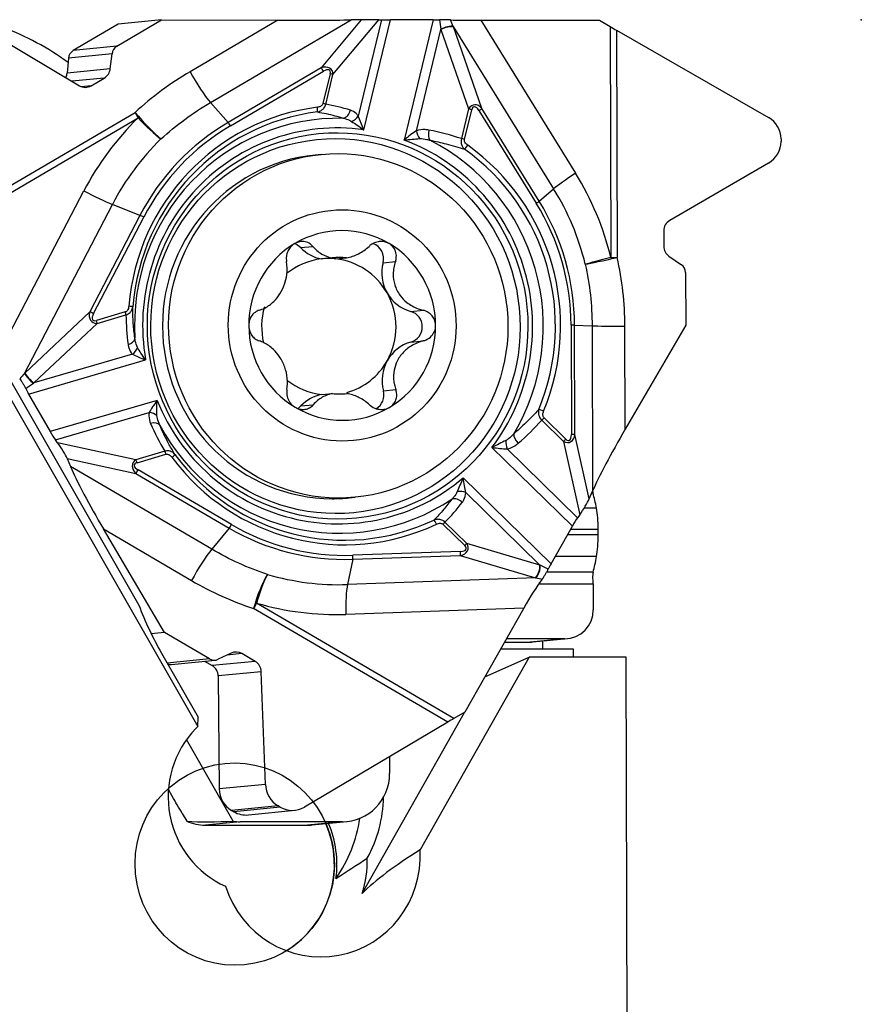
# Model space of a CAD drawing. Units: millimetres. Extents: x -238 to 47, y -20 to 56.
# Drawn here: x 12 to 30, y 10 to 30 of the extents above; entities that cross this region are included whole.
import ezdxf

# ---------------------------------------------------------------- set-up
doc = ezdxf.new("R2010")
doc.units = ezdxf.units.MM
doc.layers.add('1', color=4, linetype='CONTINUOUS')
doc.layers.add('2', color=7, linetype='CONTINUOUS')

msp = doc.modelspace()

# ---------------------------------------------------------------- linework, layer by layer
at = {"layer": '1'}
for p, q in [((14.2501, 30.3294), (13.3195, 29.783)), ((14.2248, 29.8726), (15.1554, 30.4191)), ((15.1554, 30.4191), (14.2501, 30.3294)), ((15.1554, 30.4191), (17.5657, 30.4153)), ((17.5657, 30.4153), (15.7443, 29.3458)), ((16.1664, 28.7063), (19.0858, 30.4206)), ((19.2962, 30.4229), (18.4632, 29.4255)), ((18.7088, 29.2844), (19.6588, 30.4219)), ((19.2962, 30.4229), (19.0858, 30.4206)), ((19.7193, 30.4209), (19.2352, 28.4252)), ((19.3498, 28.1399), (19.9028, 30.4197)), ((19.6588, 30.4219), (19.7193, 30.4209)), ((20.7907, 30.4197), (19.9028, 30.4197)), ((20.7907, 30.4197), (20.1863, 27.9283)), ((21.2056, 30.2855), (23.2888, 26.9171)), ((21.7999, 28.5815), (21.2089, 30.2759)), ((21.7802, 30.4146), (24.239, 30.4146)), ((21.7802, 30.4146), (23.7454, 27.2371)), ((24.239, 30.4146), (24.4626, 30.2818)), ((24.4626, 30.2818), (24.4769, 25.4902)), ((11.5021, 30.2177), (13.4506, 29.0531)), ((20.4405, 28.1203), (20.9498, 30.2195)), ((20.9498, 30.2195), (21.5243, 28.5722)), ((24.593, 30.2056), (27.7452, 28.3985)), ((24.593, 30.2056), (24.6071, 25.4904)), ((14.2248, 29.8726), (13.3195, 29.783)), ((7.921, 29.7253), (15.9054, 15.7569)), ((13.2223, 29.6287), (13.1943, 29.3185)), ((14.1251, 29.718), (13.2223, 29.6287)), ((14.0893, 29.4071), (14.1251, 29.718)), ((18.4632, 29.4255), (16.5325, 28.2918)), ((14.0893, 29.4071), (13.1943, 29.3185)), ((16.5804, 28.2216), (18.5112, 29.3553)), ((18.6514, 29.3003), (18.502, 28.6845)), ((18.5594, 28.6685), (18.7088, 29.2844)), ((13.9646, 29.2139), (13.2929, 29.1474)), ((13.6916, 29.0536), (13.4916, 29.0338)), ((13.6916, 29.0536), (13.9646, 29.2139)), ((16.5325, 28.2918), (16.1664, 28.7063)), ((10.5873, 26.1428), (14.6023, 28.5004)), ((21.5243, 28.5722), (21.3749, 27.9563)), ((21.4405, 27.9412), (21.5899, 28.5571)), ((21.739, 28.5388), (22.9283, 26.6159)), ((22.9891, 26.6586), (21.7999, 28.5815)), ((10.5848, 25.9916), (14.6648, 28.3874)), ((28.0075, 27.9508), (28.0077, 27.9)), ((18.467, 27.6295), (18.341, 27.617)), ((27.748, 27.4507), (25.698, 26.2591)), ((11.8197, 23.5671), (13.5424, 26.8753)), ((22.9891, 26.6586), (23.2888, 26.9171)), ((12.3068, 23.0855), (14.133, 26.5925)), ((14.7054, 26.3649), (14.133, 26.5925)), ((14.7054, 26.3649), (13.6629, 24.3628)), ((13.7417, 24.3251), (14.7842, 26.3271)), ((25.5732, 26.0431), (25.5742, 25.7224)), ((18.0357, 25.6959), (18.2913, 25.7212)), ((10.6205, 25.3787), (14.681, 18.2751)), ((18.6916, 25.4821), (18.4691, 25.46)), ((18.77, 25.46), (18.9924, 25.4821)), ((19.7498, 25.3805), (20.0062, 25.4059)), ((25.6815, 25.519), (25.9399, 25.3393)), ((26.0258, 25.1766), (26.0291, 24.0837)), ((13.6629, 24.3628), (12.3144, 23.0926)), ((14.4015, 24.3598), (13.8011, 24.1849)), ((20.3227, 24.3706), (20.5791, 24.396)), ((12.5036, 22.8878), (13.8147, 24.1227)), ((13.8147, 24.1227), (14.4151, 24.2976)), ((23.6508, 24.0844), (23.6576, 21.8169)), ((23.7308, 21.8162), (23.7241, 24.0836)), ((23.7241, 24.0836), (24.0871, 24.0715)), ((24.0871, 24.0715), (24.0974, 20.643)), ((24.7733, 21.9272), (24.7669, 24.0662)), ((26.0291, 24.0837), (24.7733, 21.9272)), ((20.3246, 23.7344), (20.581, 23.7598)), ((12.3935, 22.6573), (14.8224, 23.3651)), ((14.5502, 23.4842), (12.5036, 22.8878)), ((19.7577, 22.7246), (20.0142, 22.7499)), ((12.3935, 22.6573), (12.8398, 21.8767)), ((15.0624, 22.5243), (12.8398, 21.8767)), ((18.4775, 22.645), (18.7, 22.667)), ((12.9503, 21.7058), (14.896, 22.2727)), ((18.0455, 22.4092), (18.3011, 22.4345)), ((23.042, 22.1155), (23.493, 21.6746)), ((23.5409, 21.7212), (23.0899, 22.1621)), ((12.996, 21.6447), (12.9503, 21.7058)), ((23.493, 21.6746), (23.8319, 20.1519)), ((24.028, 20.481), (23.7308, 21.8162)), ((14.6223, 21.2929), (12.996, 21.6447)), ((15.2227, 21.4679), (14.6223, 21.2929)), ((22.0075, 21.5477), (23.6771, 19.9155)), ((23.7866, 20.0888), (22.3251, 21.5176)), ((13.194, 21.3176), (13.2644, 21.151)), ((13.194, 21.3176), (14.6201, 21.0092)), ((14.644, 21.2315), (15.2444, 21.4065)), ((16.1941, 19.4367), (13.2644, 21.151)), ((16.6051, 19.9472), (14.6676, 21.0809)), ((14.6201, 21.0092), (16.5576, 19.8755)), ((23.2354, 19.1348), (21.4109, 20.9185)), ((24.028, 20.481), (24.0974, 20.643)), ((19.0454, 20.5018), (19.1713, 20.5142)), ((21.4655, 20.611), (23.0028, 19.1081)), ((24.1054, 20.5972), (24.0777, 20.5972)), ((24.1782, 20.285), (23.9204, 20.285)), ((23.8319, 20.1519), (23.7866, 20.0888)), ((15.2167, 17.7073), (13.948, 19.8562)), ((13.948, 19.8562), (15.7758, 18.7867)), ((16.5576, 19.8755), (16.1941, 19.4367)), ((20.9944, 19.9521), (21.4454, 19.5112)), ((21.4852, 19.557), (21.0342, 19.9979)), ((23.2354, 19.1348), (23.6771, 19.9155)), ((24.2132, 19.8455), (23.6374, 19.8455)), ((24.2135, 19.732), (24.2132, 19.8455)), ((24.2135, 19.732), (23.5731, 19.732)), ((23.0028, 19.1081), (21.4852, 19.557)), ((19.1196, 19.2274), (19.0118, 18.7036)), ((19.1196, 19.2274), (21.3513, 19.3066)), ((21.3557, 19.3892), (19.1239, 19.31)), ((21.3513, 19.3066), (22.9124, 18.8448)), ((24.1808, 19.2869), (23.3213, 19.2869)), ((22.9212, 18.8423), (19.0118, 18.7036)), ((24.1096, 18.9625), (23.1451, 18.9625)), ((24.1102, 18.7095), (22.9754, 18.7095)), ((24.1102, 18.7095), (24.1116, 18.18)), ((21.0926, 15.8489), (17.0635, 18.2065)), ((21.2196, 15.9233), (17.1253, 18.3191)), ((22.6671, 18.215), (18.9792, 18.0843)), ((22.6671, 18.215), (21.4442, 16.0531)), ((15.2167, 17.7073), (14.9407, 17.68)), ((16.1505, 17.1608), (15.2167, 17.7073)), ((23.5222, 17.5801), (22.3079, 17.5801)), ((23.5222, 17.5801), (22.8015, 17.5094)), ((22.8583, 17.5121), (23.579, 17.5828)), ((22.1878, 17.3678), (23.693, 17.3678)), ((22.2679, 17.5094), (22.8015, 17.5094)), ((23.0626, 17.3679), (23.0621, 17.5321)), ((23.693, 17.3678), (23.6935, 17.198)), ((15.1517, 17.2813), (15.9118, 15.9514)), ((16.5993, 17.2808), (16.3284, 17.1519)), ((16.8216, 17.2696), (16.5113, 17.2389)), ((17.0956, 17.1093), (16.8216, 17.2696)), ((22.7816, 17.198), (20.5171, 13.1949)), ((21.8597, 16.7877), (22.7816, 17.198)), ((24.7924, 17.198), (22.7816, 17.198)), ((24.8158, 9.3547), (24.7924, 17.198)), ((16.1505, 17.1608), (15.2704, 17.0737)), ((15.3629, 17.0454), (16.2671, 17.1349)), ((16.0466, 17.113), (16.2038, 17.021)), ((17.0956, 17.1093), (16.2038, 17.021)), ((17.2231, 16.8949), (16.3276, 16.8062)), ((16.3276, 16.8062), (16.3499, 14.4623)), ((17.3074, 14.5571), (17.2231, 16.8949)), ((15.9054, 15.7569), (15.9118, 15.9514)), ((19.3133, 12.2902), (21.4409, 16.0512)), ((21.4442, 16.0531), (21.2196, 15.9233)), ((15.9054, 15.7569), (15.8631, 15.7138)), ((21.0926, 15.8489), (18.1173, 14.0832)), ((16.6403, 13.7908), (15.6721, 15.486)), ((19.8847, 15.1321), (19.8856, 14.7804)), ((17.3074, 14.5571), (16.3499, 14.4623)), ((15.3747, 14.3093), (15.296, 14.447)), ((17.5726, 14.1111), (16.6073, 14.0155)), ((17.616, 14.0857), (17.5726, 14.1111)), ((15.5826, 13.9525), (15.6754, 13.7901)), ((16.6073, 14.0155), (16.6507, 13.9901)), ((17.616, 14.0857), (16.6507, 13.9901)), ((16.9566, 13.9229), (17.919, 14.0182)), ((16.7814, 13.7805), (16.0621, 13.7099)), ((16.0621, 13.7099), (18.1841, 13.7099)), ((18.9033, 13.7805), (16.7814, 13.7805)), ((18.9033, 13.7805), (18.1841, 13.7099)), ((18.2788, 13.7145), (18.998, 13.7851))]:
    msp.add_line(p, q, dxfattribs=at)
msp.add_arc((9.7281, 24.6851), 5.9763, 54.31566, 69.09515, dxfattribs=at)
for centre, major_axis, ratio, start_param, end_param in [((17.9505, 30.428), (-1.4829, -0.0011), 0.008659, 1.3083336, 2.4427976), ((19.4792, 30.4195), (-0.2664, 0.0008), 0.014886, -2.3107887, -0.8136781), ((19.9549, 30.4248), (-0.3089, -0.0009), 0.016452, 0.7031942, 1.4013259), ((20.8428, 30.4248), (-0.3089, -0.0009), 0.016452, 1.4013259, 1.8265022), ((21.0452, 30.1945), (0.1933, 0.0682), 0.340496, 0.483139, 1.9700963), ((21.0485, 30.185), (0.1936, 0.0675), 0.346701, 0.4844091, 1.9815197), ((21.9104, 30.4275), (-0.8806, -0.0019), 0.014477, 0.5286202, 1.4223527), ((20.9509, 30.2999), (-0.2986, 0.7523), 0.288406, -1.7164079, -1.7038176), ((24.5928, 30.2947), (-0.7503, 0.4347), 0.088816, 1.4480089, 1.6225418), ((20.7903, 30.2089), (-0.0931, 0.7212), 0.219333, -1.5843879, -1.5718039), ((14.3177, 29.6988), (-0.0596, -0.1922), 0.960584, -2.3300403, -1.3773206), ((13.4184, 29.6098), (-0.0197, 0.199), 0.984662, 0.4264315, 1.3791511), ((18.4376, 29.1723), (-0.2304, -0.2278), 0.628363, 2.5649309, -2.2211438), ((18.4938, 29.3536), (-0.0506, 0.0862), 0.158847, -1.6439552, -0.6840241), ((12.9491, 29.3421), (0.0246, -0.2488), 0.984662, 0.9779519, 1.3791511), ((13.8485, 29.4311), (-0.0745, -0.2402), 0.960584, 0.8115524, 1.7642721), ((18.9055, 23.4306), (-1.3923, -6.6788), 0.960266, -2.4252522, -2.2127328), ((15.937, 29.2457), (0.3798, -0.6467), 0.158847, -1.8184881, -0.6840241), ((18.455, 29.1741), (-0.1856, -0.2017), 0.380522, 2.5396762, -2.2463985), ((18.6341, 29.2986), (0.0972, -0.0236), 0.058433, 0.7072345, 1.4053662), ((13.5755, 29.2708), (-0.0745, -0.2402), 0.960584, -0.228991, 0.8115524), ((18.9455, 24.0844), (-0.4489, 4.535), 0.984662, 0.0245176, 1.3868506), ((18.3698, 28.6054), (-0.0123, 0.0992), 0.174419, -2.8841371, -1.5751401), ((18.4847, 28.6827), (-0.0972, 0.0236), 0.058433, -2.4343582, -1.7362265), ((18.0115, 24.289), (-0.1594, -4.4169), 0.859742, 2.9009636, 3.0388728), ((21.6885, 28.3501), (-0.0543, 0.3076), 0.644722, -0.8398051, 0.6573055), ((21.7059, 28.3518), (-0.0724, 0.2667), 0.374291, -0.8997691, 0.5973415), ((18.8329, 24.0732), (0.4243, -4.2858), 0.984662, 3.0201447, -1.6087764), ((18.9326, 24.0831), (0.4394, -4.4389), 0.984662, -3.117075, -1.754742), ((14.795, 28.4003), (0.3798, -0.6467), 0.158847, -1.8184881, -1.6439552), ((14.795, 28.4003), (0.5072, -0.5525), 0.102923, -1.846323, -0.7163751), ((18.918, 28.5751), (-0.0633, -0.195), 0.758553, 0.4361346, 1.6665968), ((19.0819, 28.4544), (-0.1677, -0.1179), 0.644202, 1.2317949, 2.1293264), ((21.5725, 28.5553), (0.0972, -0.0236), 0.058433, 1.4053662, 2.1034979), ((21.7217, 28.5371), (0.085, 0.0526), 0.077665, -1.4134429, -0.4535118), ((18.7557, 24.0656), (-0.5897, 5.9567), 0.984662, 0.6667764, 0.9849368), ((18.8066, 24.0706), (0.4048, -4.0888), 0.984662, 2.9067383, -1.4953701), ((14.795, 28.4003), (0.5237, -0.5369), 0.137103, -1.6799443, -0.7200132), ((18.938, 24.0836), (-0.4787, 4.8362), 0.984662, 0.4264315, 0.9849368), ((18.9455, 24.0844), (0.4707, -4.7547), 0.984662, -2.7151612, -2.1566558), ((16.5631, 28.2199), (-0.0506, 0.0862), 0.158847, -1.6439552, -0.6840241), ((27.4795, 27.9492), (-0.528, -0.0016), 0.984667, -3.1415788, -2.1010354), ((20.5393, 28.0857), (-0.0673, 0.1936), 0.421353, 1.2476833, 2.1452147), ((20.7987, 28.0994), (0.0402, 0.201), 0.506688, 1.4999406, 2.7304028), ((19.6996, 23.862), (-5.058, 0.527), 0.86101, -1.817526, -1.6796169), ((18.8112, 24.0711), (0.5292, -5.3454), 0.984662, -2.4748163, -2.1566558), ((18.8066, 24.0706), (0.4048, -4.0888), 0.984662, 0.8123432, 2.6934201), ((18.8329, 24.0732), (0.4243, -4.2858), 0.984662, 0.9257496, 2.5800138), ((21.4231, 27.9395), (0.0972, -0.0236), 0.058433, 1.4053662, 2.1034979), ((21.4893, 27.8164), (0.0578, 0.0816), 0.132591, -2.7651311, -1.4561341), ((18.9455, 24.0844), (-0.4489, 4.535), 0.984662, -2.0698775, -0.7075445), ((27.4797, 27.8984), (-0.528, -0.0016), 0.984667, 2.1010631, -3.1415788), ((18.6932, 24.0594), (0.3522, -3.5576), 0.984662, -3.1415413, -0.1001979), ((18.9326, 24.0831), (0.4394, -4.4389), 0.984662, 1.0717152, 2.4340482), ((23.8756, 27.25), (-0.6379, -0.3945), 0.077665, -1.4134429, -0.4535118), ((18.7557, 24.0656), (-0.5897, 5.9567), 0.984662, -1.4276187, -1.1094583), ((13.6726, 26.8882), (0.6652, -0.3464), 0.096468, -1.7173777, -0.7574466), ((18.8112, 24.0711), (0.5292, -5.3454), 0.984662, 1.7139739, 2.0321344), ((22.9109, 26.6142), (0.085, 0.0526), 0.077665, -1.4134429, -0.4535118), ((18.9455, 24.0844), (0.4707, -4.7547), 0.984662, 1.473629, 2.0321344), ((18.938, 24.0836), (-0.4787, 4.8362), 0.984662, -1.6679636, -1.1094583), ((14.7668, 26.3254), (-0.0887, 0.0462), 0.096468, -1.7173777, -0.7574466), ((25.8271, 26.0438), (-0.2539, -0.0008), 0.984667, -1.0405296, 0.0000138), ((18.9016, 24.08), (0.1939, -1.9589), 0.984662, 2.5141695, -2.7085041), ((18.9016, 24.08), (0.1939, -1.9589), 0.984662, -2.7085041, -1.6679636), ((17.8035, 25.4658), (-0.0325, 0.3284), 0.984662, -0.8964405, -0.4669461), ((19.4356, 25.4658), (-0.0325, 0.3284), 0.984662, -1.9295585, -0.4227675), ((18.9016, 24.08), (0.1939, -1.9589), 0.984662, 1.473629, 2.5141695), ((18.6171, 26.2717), (-0.0814, 0.822), 0.984662, 2.2451522, 2.8584381), ((25.828, 25.7232), (-0.2539, -0.0008), 0.984667, 0.0000138, 0.9527335), ((18.6238, 24.0525), (0.1395, -1.4091), 0.984662, -3.1306815, -2.5605448), ((18.6238, 24.0525), (0.1395, -1.4091), 0.984662, 2.9363469, -3.1306815), ((18.8462, 24.0745), (0.1395, -1.4091), 0.984662, 2.9363469, -3.1306815), ((18.6238, 24.0525), (-0.1395, 1.4091), 0.984662, -1.1476934, -0.2052457), ((20.5362, 25.1669), (-0.0814, 0.822), 0.984662, 1.2120342, 1.9938993), ((24.6071, 25.5031), (-0.7319, -0.1639), 0.016523, 0.4371739, 1.5671218), ((24.6071, 25.5031), (-0.7286, -0.178), 0.024895, -1.3971861, -0.437255), ((24.6071, 25.5031), (-0.75, -0.0022), 0.016926, 1.3962381, 1.5707711), ((17.8545, 24.0456), (-6.9124, -0.0206), 0.977133, -3.1415834, -2.9290641), ((25.8227, 25.176), (-0.2031, -0.0006), 0.984667, -3.1415788, -2.1888591), ((20.5362, 25.1669), (-0.0814, 0.822), 0.984662, 1.9938993, 2.7757643), ((18.6238, 24.0525), (-0.1395, 1.4091), 0.984662, -2.1882339, -1.1476934), ((13.9005, 24.3872), (-0.1917, -0.2305), 0.678021, -0.9649285, 0.532182), ((13.7243, 24.3234), (-0.0887, 0.0462), 0.096468, -1.7173777, -0.7574466), ((13.9179, 24.389), (-0.1904, -0.197), 0.38081, -0.9087781, 0.5883325), ((14.3841, 24.3581), (-0.028, 0.096), 0.171587, -2.3010025, -1.6028708), ((14.4559, 24.4775), (-0.0997, 0.0082), 0.031913, -3.0522622, -1.7432653), ((18.6238, 24.0525), (-0.1395, 1.4091), 0.984662, 1.1775304, 1.7123194), ((20.2374, 24.0525), (-0.0325, 0.3284), 0.984662, -2.9700989, -0.3658283), ((13.7837, 24.1831), (-0.028, 0.096), 0.171587, -2.3010025, -1.6028708), ((18.6134, 24.9238), (-2.2514, -4.138), 0.856395, -0.9971772, -0.8592681), ((18.9016, 24.08), (0.1939, -1.9589), 0.984662, -1.6679636, -0.6274232), ((18.9016, 24.08), (0.1939, -1.9589), 0.984662, 0.4330885, 1.473629), ((23.6334, 24.0826), (0.1, 0.0003), 0.016926, 0.436307, 1.3962381), ((24.7669, 24.0789), (-0.75, -0.0022), 0.016926, 0.436307, 1.5707711), ((14.3959, 23.8059), (-0.2031, -0.0281), 0.658003, 1.7960788, 3.0265409), ((20.5429, 22.9381), (-0.0814, 0.822), 0.984662, 0.1714937, 0.9533588), ((14.4868, 23.6081), (-0.1456, -0.1443), 0.661379, 1.3634583, 2.2609898), ((18.6238, 24.0525), (-0.1395, 1.4091), 0.984662, -2.9728213, -2.1882339), ((20.5429, 22.9381), (-0.0814, 0.822), 0.984662, 0.9533588, 1.7352238), ((12.5304, 22.8045), (-0.5886, -0.5838), 0.431004, -1.6305441, -1.6179601), ((12.4402, 23.0118), (-0.1406, 0.1492), 0.249834, 0.784202, 2.2813126), ((12.4326, 23.0046), (-0.1414, 0.1485), 0.244711, 0.7828577, 2.269815), ((12.6559, 22.7241), (-0.6294, -0.4047), 0.294562, -1.5180068, -1.5054105), ((18.6238, 24.0525), (-0.1395, 1.4091), 0.984662, 2.369244, 2.9363469), ((12.4456, 22.6625), (-0.1563, 0.2667), 0.154177, 1.074734, 1.4999103), ((19.4441, 22.6392), (-0.0325, 0.3284), 0.984662, -2.7225712, -1.4063688), ((18.8066, 24.0706), (0.4048, -4.0888), 0.984662, -1.2820519, 0.599025), ((18.6304, 21.8333), (-0.0814, 0.822), 0.984662, 0.0888199, 0.7021059), ((18.8462, 24.0745), (0.1395, -1.4091), 0.984662, -0.2052457, 0.0109111), ((14.9049, 22.1433), (0.2009, -0.0407), 0.618552, 0.8418606, 1.7393921), ((18.9016, 24.08), (0.1939, -1.9589), 0.984662, -0.6274232, 0.4330885), ((17.8119, 22.6392), (-0.0325, 0.3284), 0.984662, -2.6896188, -2.4394868), ((23.0637, 22.3002), (0.0923, -0.0384), 0.083505, 1.4164578, 2.7254547), ((14.9354, 21.9156), (0.1879, 0.0819), 0.6096, 0.1261916, 1.3566538), ((19.4574, 24.7103), (-4.3814, -2.4686), 0.85965, 1.8094414, 1.9473505), ((23.0725, 22.1604), (0.0699, 0.0715), 0.113154, -2.1348665, -1.4367348), ((12.8919, 21.8818), (-0.1563, 0.2667), 0.154177, 1.4999103, 2.198042), ((19.0976, 23.2271), (-3.7286, 3.083), 0.85683, 1.0371087, 1.1750178), ((18.8329, 24.0732), (0.4243, -4.2858), 0.984662, -1.1686455, 0.4856187), ((24.7739, 21.7143), (-0.7404, -1.2978), 0.071516, -1.6946296, -0.5601656), ((22.3877, 21.6096), (-0.0392, 0.2012), 0.417266, 1.0658163, 1.9633477), ((22.6177, 21.7262), (-0.1351, 0.1542), 0.530608, 0.4774771, 1.7079393), ((23.5136, 21.9557), (-0.1149, 0.2965), 0.634221, 2.4996792, -2.2863955), ((23.5236, 21.7195), (-0.0699, -0.0715), 0.113154, 1.0067261, 1.7048578), ((23.5309, 21.9574), (-0.0788, 0.2648), 0.37439, 2.5490433, -2.2370314), ((23.6402, 21.8152), (0.1, 0.0003), 0.016926, 0.436307, 1.3962381), ((13.05, 21.5055), (-0.1552, 0.2418), 0.120053, -2.5340204, -1.0369098), ((15.2271, 21.4048), (0.028, -0.096), 0.171587, 1.5387218, 2.2368535), ((14.8331, 21.1199), (-0.2837, 0.0811), 0.693231, -0.5584988, 0.9386118), ((14.6266, 21.2298), (-0.028, 0.096), 0.171587, -1.6028708, -0.9047391), ((15.3507, 21.3423), (-0.0802, -0.0597), 0.090914, 1.720891, 3.0298879), ((18.9455, 24.0844), (-0.4489, 4.535), 0.984662, 2.1189128, -2.8019396), ((18.9326, 24.0831), (0.4394, -4.4389), 0.984662, -1.0226799, 0.3396531), ((13.9473, 20.0945), (-0.7467, 1.2975), 0.079737, 0.5749365, 1.7094005), ((14.8504, 21.1216), (-0.2651, 0.064), 0.384441, -0.5908348, 0.9062758), ((14.6502, 21.0792), (-0.0505, -0.0863), 0.141921, 0.713566, 1.6734971), ((21.3483, 20.5135), (0.2048, -0.0083), 0.597289, 0.9864126, 1.8839441), ((24.1191, 20.7249), (0, 0.15), 0.173648, 2.1501645, 2.5890639), ((18.6932, 24.0594), (0.3522, -3.5576), 0.984662, -0.1001979, 0), ((21.2765, 20.3117), (0.1641, -0.1229), 0.73407, 1.3977501, 2.6282122), ((23.8851, 20.2863), (-0.1544, -0.2447), 0.105802, 1.0578642, 2.5549748), ((23.832, 18.0436), (0, 3), 0.173648, -0.7270617, -0.5525287), ((18.2536, 23.4406), (-1.6807, 4.1659), 0.858326, -2.8002923, -2.6623832), ((24.109, 19.8367), (0, 0.6), 0.173648, -1.5560931, -0.7270617), ((20.8391, 19.954), (0.0429, -0.0903), 0.164504, 1.5118325, 2.8208295), ((23.7291, 19.9207), (-0.1559, -0.2669), 0.13779, -2.1693765, -1.4712448), ((16.5878, 19.9454), (-0.0505, -0.0863), 0.141921, 0.713566, 1.6734971), ((18.938, 24.0836), (-0.4787, 4.8362), 0.984662, 2.5208266, 3.0793319), ((18.9455, 24.0844), (0.4707, -4.7547), 0.984662, -0.6207661, -0.0622607), ((20.977, 19.9503), (-0.0699, -0.0715), 0.113154, 1.7048578, 2.4029895), ((24.1093, 19.7232), (0, 0.6), 0.173648, -2.3851245, -1.5560931), ((15.9678, 18.9122), (0.3788, 0.6473), 0.141921, 0.713566, 1.84803), ((21.1952, 19.5106), (-0.3162, 0.0767), 0.628866, 2.2319093, -2.5541654), ((21.2126, 19.5123), (-0.2634, 0.0706), 0.384253, 2.2441131, -2.5419616), ((21.428, 19.5094), (-0.0699, -0.0715), 0.113154, 1.7048578, 2.4029895), ((19.1066, 19.3083), (0.0035, -0.0999), 0.174133, 0.6218896, 1.5818207), ((21.3383, 19.3874), (0.0035, -0.0999), 0.174133, 0.6218896, 1.5818207), ((23.8232, 21.4687), (0, 3), 0.173648, -2.5596574, -2.3851245), ((22.8857, 19.0106), (-0.0581, -0.1966), 0.525366, 0.7398982, 2.2370088), ((22.8945, 19.008), (-0.057, -0.1969), 0.520662, 0.7368156, 2.2237729), ((23.1295, 19.2947), (-0.6182, 0.3087), 0.323735, 1.5274027, 1.5399868), ((23.2875, 19.14), (-0.1559, -0.2669), 0.13779, -1.4712448, -1.0460685), ((17.2555, 18.332), (0.2333, 0.7128), 0.196995, 0.6818048, 1.8117527), ((17.2555, 18.332), (0.2124, 0.7193), 0.161998, 0.6765628, 1.6364939), ((18.8112, 24.0711), (0.5292, -5.3454), 0.984662, -0.3804212, -0.0622607), ((22.7973, 18.2279), (-0.4428, -0.764), 0.12071, -2.3778469, -1.4841145), ((23.1562, 19.1289), (-0.7367, 0.1263), 0.444597, 1.3106186, 1.3232042), ((24.1239, 18.8371), (0, 0.15), 0.173648, 0.5819353, 2.5890639), ((18.9018, 24.6606), (-2.2512, 6.4215), 0.960139, 2.2951139, 2.5076332), ((19.1095, 18.0971), (-0.0266, 0.7495), 0.174133, 0.6218896, 1.5818207), ((15.8859, 18.5967), (-1.1617, 2.8295), 0.404894, 1.5184215, 1.8824815), ((17.2555, 18.332), (0.3788, 0.6473), 0.141921, 1.6734971, 1.84803), ((18.7557, 24.0656), (-0.5897, 5.9567), 0.984662, 2.7611715, 3.0793319), ((23.5207, 18.18), (-0.0506, 0.5979), 0.984699, 3.0584163, -1.6539727), ((22.7997, 18.1093), (-0.0586, 0.5971), 0.984665, 3.0453119, -3.1415915), ((16.7068, 17.0539), (-0.1041, 0.2284), 0.958576, -0.937122, 0.0155977), ((15.3432, 17.2444), (-0.0197, 0.199), 0.984662, 2.7211194, 3.1415789), ((16.2424, 17.3334), (-0.0833, 0.1828), 0.958576, 2.2044706, -3.125995), ((16.0814, 16.8045), (0.0246, -0.2488), 0.984662, 1.4802832, 2.5208266), ((16.9808, 16.8936), (-0.1041, 0.2284), 0.958576, -1.9776654, -0.937122), ((21.3498, 15.9362), (-0.7539, -0.4273), 0.061745, -1.4322853, -1.2577524), ((17.2815, 14.291), (-0.1992, 2.0119), 0.984662, 0.692779, 2.6287823), ((18.9008, 14.7804), (-0.0844, 0.9964), 0.984699, 3.0584163, -1.6539727), ((17.8114, 14.5598), (-0.2166, 0.4752), 0.958576, 1.1639272, 2.2044706), ((16.862, 14.4658), (-0.0512, 0.5175), 0.984662, 1.4802832, 2.5208266), ((17.0544, 14.3682), (-0.2684, 2.7369), 0.984665, -2.1776701, -1.6944817), ((16.9054, 14.4404), (-0.0512, 0.5175), 0.984662, 2.5208266, 3.1415913), ((17.8548, 14.5344), (-0.2166, 0.4752), 0.958576, 2.2044706, -3.0381713), ((19.2395, 15.0217), (-4.8507, -0.8276), 0.190838, 0.7135212, 0.9730777), ((16.0592, 14.7098), (-0.0976, 0.9952), 0.984665, 2.6420203, 3.0453119), ((16.7788, 14.7804), (-0.0844, 0.9964), 0.984699, 2.9146812, 3.0584163), ((16.6717, 12.9015), (-0.205, 2.09), 0.984665, -2.6941001, -1.2550543), ((18.1811, 14.7098), (-0.0976, 0.9952), 0.984665, 3.0453119, -3.1415885), ((16.7238, 12.9066), (-0.205, 2.09), 0.984665, -1.8112782, -1.2549489), ((16.4242, 14.3064), (-0.2855, 2.9104), 0.984665, -2.2881771, -1.8228957), ((18.4527, 13.0762), (-0.2069, 2.0898), 0.984662, 1.7806359, -1.6114089), ((24.8014, 13.6989), (-5.867, -2.1996), 0.221467, -0.8386252, -0.4531418), ((17.354, 12.9684), (0.205, -2.09), 0.984665, 1.1455869, 1.501228)]:
    msp.add_ellipse(centre, major_axis=major_axis, ratio=ratio, start_param=start_param, end_param=end_param, dxfattribs=at)
for centre, major_axis, ratio in [((18.8066, 24.0706), (-0.3949, 3.9893), 0.984662), ((18.7612, 24.0661), (-0.3833, 3.8719), 0.984662), ((18.8191, 24.0719), (0.3522, -3.5576), 0.984662), ((18.9016, 24.08), (0.2364, -2.3883), 0.984662), ((16.6717, 12.9015), (-0.205, 2.09), 0.984665)]:
    msp.add_ellipse(centre, major_axis=major_axis, ratio=ratio, dxfattribs=at)
for points, knots in [([(21.15, 30.4194), (21.1382, 30.4197), (21.1229, 30.4199), (21.0886, 30.4203), (21.069, 30.4204), (21.0273, 30.4205), (21.0047, 30.4205), (20.9617, 30.4204), (20.941, 30.4203), (20.921, 30.4201)], [0, 0, 0, 0, 0.2506548, 0.2506548, 0.5006161, 0.5006161, 0.7611417, 0.7611417, 1, 1, 1, 1]), ([(18.3861, 28.51), (18.4024, 28.5134), (18.4184, 28.5183), (18.4507, 28.532), (18.467, 28.5411), (18.4974, 28.5635), (18.5116, 28.577), (18.5341, 28.6058), (18.5431, 28.621), (18.5539, 28.6472), (18.5572, 28.6578), (18.5594, 28.6685)], [0, 0, 0, 0, 0.2015282, 0.2015282, 0.4257609, 0.4257609, 0.6585622, 0.6585622, 0.8680076, 0.8680076, 1, 1, 1, 1]), ([(18.502, 28.6845), (18.5007, 28.6789), (18.4986, 28.6735), (18.4917, 28.6601), (18.4858, 28.6525), (18.4709, 28.6382), (18.4615, 28.6317), (18.4318, 28.616), (18.4094, 28.6099), (18.3872, 28.6071)], [0, 0, 0, 0, 0.11456, 0.11456, 0.305724, 0.305724, 0.5353669, 0.5353669, 1, 1, 1, 1]), ([(18.3861, 28.51), (18.4481, 28.5005), (18.5098, 28.4891), (18.6899, 28.4502), (18.8074, 28.4176), (18.9231, 28.3781)], [0, 0, 0, 0, 0.3399222, 0.3399222, 1, 1, 1, 1]), ([(19.2352, 28.4252), (19.2218, 28.4442), (19.207, 28.461), (19.1553, 28.5091), (19.1141, 28.532), (19.0713, 28.5459)], [0, 0, 0, 0, 0.3034813, 0.3034813, 1, 1, 1, 1]), ([(19.3498, 28.1399), (19.3493, 28.1411), (19.3487, 28.1424), (19.3272, 28.1945), (19.3064, 28.2457), (19.2685, 28.3403), (19.2508, 28.3851), (19.2352, 28.4252)], [0, 0, 0, 0, 0.0127218, 0.0127218, 0.5262056, 0.5262056, 1, 1, 1, 1]), ([(18.9231, 28.3781), (18.9665, 28.3708), (19.0094, 28.3588), (19.0662, 28.3325), (19.0824, 28.3237), (19.0977, 28.3133)], [0, 0, 0, 0, 0.7092136, 0.7092136, 1, 1, 1, 1]), ([(19.0977, 28.3133), (19.1334, 28.2891), (19.1723, 28.2623), (19.2555, 28.205), (19.3006, 28.1738), (19.3473, 28.1416), (19.3485, 28.1407), (19.3498, 28.1399)], [0, 0, 0, 0, 0.4705344, 0.4705344, 0.9859218, 0.9859218, 1, 1, 1, 1]), ([(20.4405, 28.1203), (20.4005, 28.0942), (20.3591, 28.0645), (20.2749, 28.0007), (20.2314, 27.9658), (20.1884, 27.93), (20.1874, 27.9291), (20.1863, 27.9283)], [0, 0, 0, 0, 0.4737944, 0.4737944, 0.9872782, 0.9872782, 1, 1, 1, 1]), ([(20.7, 28.134), (20.6749, 28.139), (20.6493, 28.1424), (20.5632, 28.1476), (20.5002, 28.141), (20.4405, 28.1203)], [0, 0, 0, 0, 0.2966814, 0.2966814, 1, 1, 1, 1]), ([(20.1863, 27.9283), (20.1878, 27.9284), (20.1893, 27.9286), (20.2454, 27.9348), (20.301, 27.9405), (20.4071, 27.95), (20.4582, 27.954), (20.5074, 27.9567)], [0, 0, 0, 0, 0.0140782, 0.0140782, 0.5294656, 0.5294656, 1, 1, 1, 1]), ([(20.5074, 27.9567), (20.5574, 27.9595), (20.6078, 27.9528), (20.6782, 27.9364), (20.6998, 27.9303), (20.7211, 27.9233)], [0, 0, 0, 0, 0.6914375, 0.6914375, 1, 1, 1, 1]), ([(20.7211, 27.9233), (20.8355, 27.9016), (20.9492, 27.8765), (21.189, 27.8155), (21.315, 27.7788), (21.4395, 27.7377)], [0, 0, 0, 0, 0.4696968, 0.4696968, 1, 1, 1, 1]), ([(21.3749, 27.9563), (21.37, 27.939), (21.3674, 27.9208), (21.367, 27.8862), (21.3688, 27.8696), (21.3777, 27.8298), (21.3872, 27.8069), (21.4106, 27.7684), (21.4242, 27.7518), (21.4395, 27.7377)], [0, 0, 0, 0, 0.2175767, 0.2175767, 0.4186392, 0.4186392, 0.7229922, 0.7229922, 1, 1, 1, 1]), ([(21.5067, 27.8181), (21.4945, 27.8267), (21.483, 27.8366), (21.4626, 27.8591), (21.4536, 27.8719), (21.4434, 27.8945), (21.4406, 27.9036), (21.438, 27.9222), (21.4382, 27.932), (21.4405, 27.9412)], [0, 0, 0, 0, 0.3055453, 0.3055453, 0.6181726, 0.6181726, 0.8077333, 0.8077333, 1, 1, 1, 1]), ([(17.916, 25.7779), (17.8889, 25.7618), (17.8635, 25.7412), (17.8185, 25.6936), (17.7988, 25.6657), (17.7674, 25.6057), (17.7558, 25.5728), (17.7415, 25.5047), (17.7395, 25.4687), (17.7433, 25.4249), (17.7446, 25.4153), (17.7462, 25.4059)], [0, 0, 0, 0, 0.2135389, 0.2135389, 0.4371906, 0.4371906, 0.6719324, 0.6719324, 0.9279161, 0.9279161, 1, 1, 1, 1]), ([(18.2913, 25.7212), (18.2757, 25.7401), (18.2574, 25.7573), (18.2062, 25.7936), (18.1695, 25.8098), (18.095, 25.8245), (18.0565, 25.8247), (17.9853, 25.811), (17.9515, 25.7984), (17.9191, 25.7797), (17.9175, 25.7788), (17.916, 25.7779)], [0, 0, 0, 0, 0.192651, 0.192651, 0.4870729, 0.4870729, 0.7528159, 0.7528159, 0.9885715, 0.9885715, 1, 1, 1, 1]), ([(19.8769, 25.7779), (19.8738, 25.7798), (19.8705, 25.7817), (19.8381, 25.7994), (19.8057, 25.8109), (19.7396, 25.8233), (19.7051, 25.8244), (19.6367, 25.8169), (19.602, 25.8077), (19.535, 25.7795), (19.5024, 25.7593), (19.4684, 25.731), (19.4629, 25.7262), (19.4576, 25.7212)], [0, 0, 0, 0, 0.0241453, 0.0241453, 0.2432514, 0.2432514, 0.4629335, 0.4629335, 0.6952154, 0.6952154, 0.949601, 0.949601, 1, 1, 1, 1]), ([(20.0062, 25.4059), (20.0165, 25.4353), (20.0229, 25.4664), (20.027, 25.5383), (20.0213, 25.5805), (19.9948, 25.6551), (19.975, 25.6892), (19.9289, 25.7413), (19.9041, 25.7618), (19.8769, 25.7779)], [0, 0, 0, 0, 0.2266146, 0.2266146, 0.521306, 0.521306, 0.7872734, 0.7872734, 1, 1, 1, 1]), ([(18.2913, 25.7212), (18.3426, 25.6589), (18.4057, 25.6041), (18.5389, 25.5272), (18.6073, 25.5002), (18.6842, 25.4836), (18.6878, 25.4828), (18.6916, 25.4821)], [0, 0, 0, 0, 0.5374108, 0.5374108, 0.9781324, 0.9781324, 1, 1, 1, 1]), ([(18.9924, 25.4821), (19.0348, 25.4901), (19.0768, 25.5013), (19.203, 25.5448), (19.2839, 25.5872), (19.3915, 25.6634), (19.4257, 25.6913), (19.4576, 25.7212)], [0, 0, 0, 0, 0.238593, 0.238593, 0.7447896, 0.7447896, 1, 1, 1, 1]), ([(17.1794, 24.396), (17.218, 24.4076), (17.2564, 24.4228), (17.359, 24.4749), (17.4227, 24.5202), (17.5279, 24.623), (17.5725, 24.6781), (17.6483, 24.7989), (17.6805, 24.8661), (17.727, 24.9991), (17.7426, 25.0663), (17.7633, 25.226), (17.761, 25.3193), (17.7462, 25.4059)], [0, 0, 0, 0, 0.1120116, 0.1120116, 0.306447, 0.306447, 0.4657536, 0.4657536, 0.625654, 0.625654, 0.7784988, 0.7784988, 1, 1, 1, 1]), ([(20.0062, 25.4059), (19.9772, 25.3231), (19.9605, 25.2342), (19.9593, 25.0699), (19.9699, 24.9931), (20.016, 24.8452), (20.0527, 24.7721), (20.1403, 24.6521), (20.1896, 24.6015), (20.314, 24.5025), (20.3943, 24.4585), (20.5103, 24.4151), (20.5446, 24.4045), (20.5791, 24.396)], [0, 0, 0, 0, 0.2117367, 0.2117367, 0.3860437, 0.3860437, 0.562075, 0.562075, 0.7148032, 0.7148032, 0.918086, 0.918086, 1, 1, 1, 1]), ([(14.4732, 24.4793), (14.472, 24.4642), (14.4693, 24.4492), (14.4604, 24.4201), (14.454, 24.4058), (14.4399, 24.3857), (14.4335, 24.3786), (14.4189, 24.367), (14.4104, 24.3624), (14.4015, 24.3598)], [0, 0, 0, 0, 0.3055453, 0.3055453, 0.6181726, 0.6181726, 0.8077333, 0.8077333, 1, 1, 1, 1]), ([(14.4151, 24.2976), (14.4322, 24.302), (14.4487, 24.3089), (14.4772, 24.3263), (14.4897, 24.3365), (14.5169, 24.3652), (14.5299, 24.3857), (14.5474, 24.4271), (14.5527, 24.4483), (14.5552, 24.4696)], [0, 0, 0, 0, 0.2175767, 0.2175767, 0.4186392, 0.4186392, 0.7229922, 0.7229922, 1, 1, 1, 1]), ([(14.5998, 23.8185), (14.5856, 23.9184), (14.5747, 24.0194), (14.5589, 24.2363), (14.5548, 24.3525), (14.5552, 24.4696)], [0, 0, 0, 0, 0.4696968, 0.4696968, 1, 1, 1, 1]), ([(17.1794, 24.396), (17.1492, 24.387), (17.1194, 24.3722), (17.0629, 24.3299), (17.0358, 24.3006), (16.9955, 24.2355), (16.9806, 24.1995), (16.966, 24.1354), (16.9629, 24.1076), (16.963, 24.08)], [0, 0, 0, 0, 0.2644034, 0.2644034, 0.5543463, 0.5543463, 0.8162868, 0.8162868, 1, 1, 1, 1]), ([(20.8402, 24.08), (20.8401, 24.1029), (20.8374, 24.126), (20.8249, 24.1807), (20.812, 24.2121), (20.7774, 24.2696), (20.755, 24.2961), (20.7023, 24.3422), (20.671, 24.3618), (20.619, 24.3844), (20.5992, 24.3911), (20.5791, 24.396)], [0, 0, 0, 0, 0.1529376, 0.1529376, 0.3756894, 0.3756894, 0.6063206, 0.6063206, 0.8556907, 0.8556907, 1, 1, 1, 1]), ([(16.963, 24.08), (16.963, 24.0723), (16.9633, 24.0645), (16.966, 24.0234), (16.973, 23.99), (16.9949, 23.9282), (17.0103, 23.899), (17.0478, 23.8465), (17.0708, 23.8231), (17.1222, 23.7843), (17.1515, 23.7693), (17.1813, 23.7598)], [0, 0, 0, 0, 0.0513581, 0.0513581, 0.2747257, 0.2747257, 0.5002588, 0.5002588, 0.7399512, 0.7399512, 1, 1, 1, 1]), ([(20.581, 23.7598), (20.592, 23.7627), (20.6028, 23.7661), (20.6559, 23.7854), (20.6967, 23.8092), (20.7617, 23.8676), (20.7882, 23.9016), (20.8234, 23.9722), (20.8344, 24.009), (20.8396, 24.0573), (20.8402, 24.0687), (20.8402, 24.08)], [0, 0, 0, 0, 0.0787875, 0.0787875, 0.3943388, 0.3943388, 0.6765338, 0.6765338, 0.924927, 0.924927, 1, 1, 1, 1]), ([(14.6531, 23.6257), (14.6314, 23.6656), (14.6178, 23.7106), (14.6049, 23.7767), (14.6019, 23.7975), (14.5998, 23.8185)], [0, 0, 0, 0, 0.6914375, 0.6914375, 1, 1, 1, 1]), ([(17.7541, 22.7499), (17.7669, 22.8254), (17.7697, 22.9061), (17.7536, 23.0624), (17.7364, 23.1396), (17.6831, 23.2895), (17.6456, 23.3644), (17.5633, 23.4876), (17.5193, 23.5398), (17.4122, 23.6416), (17.3456, 23.6876), (17.2461, 23.7364), (17.2138, 23.7494), (17.1813, 23.7598)], [0, 0, 0, 0, 0.1965989, 0.1965989, 0.373667, 0.373667, 0.5526391, 0.5526391, 0.7060031, 0.7060031, 0.906663, 0.906663, 1, 1, 1, 1]), ([(20.581, 23.7598), (20.4944, 23.7369), (20.409, 23.701), (20.2652, 23.6112), (20.2032, 23.5599), (20.0981, 23.441), (20.0538, 23.3714), (19.9965, 23.2363), (19.9792, 23.17), (19.9611, 23.0188), (19.9666, 22.9323), (19.9923, 22.8166), (20.0022, 22.7828), (20.0142, 22.7499)], [0, 0, 0, 0, 0.2079018, 0.2079018, 0.382891, 0.382891, 0.5596501, 0.5596501, 0.7125181, 0.7125181, 0.9151177, 0.9151177, 1, 1, 1, 1]), ([(14.4593, 23.6819), (14.4624, 23.6598), (14.4671, 23.638), (14.4885, 23.5678), (14.5135, 23.5213), (14.5502, 23.4842)], [0, 0, 0, 0, 0.2966814, 0.2966814, 1, 1, 1, 1]), ([(14.8224, 23.3651), (14.8216, 23.3663), (14.8207, 23.3675), (14.7873, 23.4137), (14.7557, 23.4592), (14.6997, 23.5453), (14.6745, 23.5865), (14.6531, 23.6257)], [0, 0, 0, 0, 0.0140782, 0.0140782, 0.5294656, 0.5294656, 1, 1, 1, 1]), ([(14.5502, 23.4842), (14.5858, 23.4651), (14.6274, 23.4456), (14.7178, 23.4062), (14.7678, 23.386), (14.8199, 23.366), (14.8212, 23.3656), (14.8224, 23.3651)], [0, 0, 0, 0, 0.4737944, 0.4737944, 0.9872782, 0.9872782, 1, 1, 1, 1]), ([(12.2095, 22.975), (12.2195, 22.9625), (12.2306, 22.9473), (12.253, 22.9144), (12.2645, 22.8963), (12.2871, 22.8589), (12.2984, 22.839), (12.3182, 22.8022), (12.3271, 22.7847), (12.335, 22.7682)], [0, 0, 0, 0, 0.2506548, 0.2506548, 0.5006161, 0.5006161, 0.7611417, 0.7611417, 1, 1, 1, 1]), ([(17.7541, 22.7499), (17.7481, 22.7143), (17.7478, 22.6758), (17.7603, 22.5982), (17.7737, 22.5579), (17.812, 22.4872), (17.8363, 22.4553), (17.8834, 22.4109), (17.9042, 22.3951), (17.9262, 22.3821)], [0, 0, 0, 0, 0.2801401, 0.2801401, 0.568093, 0.568093, 0.8284066, 0.8284066, 1, 1, 1, 1]), ([(19.8871, 22.3821), (19.9033, 22.3918), (19.9186, 22.4029), (19.957, 22.4367), (19.9779, 22.4622), (20.01, 22.5178), (20.0215, 22.5486), (20.0345, 22.6131), (20.0355, 22.6477), (20.028, 22.7045), (20.0222, 22.7277), (20.0142, 22.7499)], [0, 0, 0, 0, 0.1276278, 0.1276278, 0.3503255, 0.3503255, 0.5795193, 0.5795193, 0.8263565, 0.8263565, 1, 1, 1, 1]), ([(15.0624, 22.5243), (15.0616, 22.5232), (15.0608, 22.5221), (15.0272, 22.4772), (14.9956, 22.4328), (14.9403, 22.3494), (14.9156, 22.3095), (14.896, 22.2727)], [0, 0, 0, 0, 0.0127218, 0.0127218, 0.5262056, 0.5262056, 1, 1, 1, 1]), ([(15.0575, 22.2089), (15.0545, 22.2549), (15.0539, 22.3042), (15.0556, 22.4084), (15.0583, 22.4642), (15.0622, 22.5213), (15.0623, 22.5228), (15.0624, 22.5243)], [0, 0, 0, 0, 0.4705344, 0.4705344, 0.9859218, 0.9859218, 1, 1, 1, 1]), ([(18.7, 22.667), (18.6638, 22.66), (18.6289, 22.6504), (18.5191, 22.6114), (18.4504, 22.5719), (18.3587, 22.4971), (18.3283, 22.4669), (18.3011, 22.4345)], [0, 0, 0, 0, 0.2155166, 0.2155166, 0.7148652, 0.7148652, 1, 1, 1, 1]), ([(19.4674, 22.4345), (19.4055, 22.4906), (19.3342, 22.5404), (19.1864, 22.6157), (19.1092, 22.644), (19.0204, 22.6633), (19.0106, 22.6652), (19.0008, 22.667)], [0, 0, 0, 0, 0.4970288, 0.4970288, 0.9453124, 0.9453124, 1, 1, 1, 1]), ([(14.896, 22.2727), (14.8912, 22.2493), (14.8894, 22.2256), (14.8911, 22.1485), (14.9047, 22.0951), (14.9266, 22.045)], [0, 0, 0, 0, 0.3034813, 0.3034813, 1, 1, 1, 1]), ([(17.9262, 22.3821), (17.9342, 22.3773), (17.9424, 22.3729), (17.9802, 22.3544), (18.0118, 22.3446), (18.0742, 22.3351), (18.1059, 22.3354), (18.1671, 22.3455), (18.1971, 22.3561), (18.253, 22.3868), (18.2788, 22.4082), (18.3002, 22.4334), (18.3007, 22.4339), (18.3011, 22.4345)], [0, 0, 0, 0, 0.0611915, 0.0611915, 0.2794197, 0.2794197, 0.5004043, 0.5004043, 0.7357514, 0.7357514, 0.9944964, 0.9944964, 1, 1, 1, 1]), ([(19.4674, 22.4345), (19.4741, 22.4284), (19.4811, 22.4225), (19.5234, 22.3893), (19.5651, 22.3669), (19.6496, 22.3405), (19.6932, 22.3346), (19.7735, 22.3388), (19.8116, 22.3472), (19.8603, 22.3674), (19.874, 22.3743), (19.8871, 22.3821)], [0, 0, 0, 0, 0.0629457, 0.0629457, 0.3742869, 0.3742869, 0.6542706, 0.6542706, 0.9003786, 0.9003786, 1, 1, 1, 1]), ([(22.9805, 22.3385), (22.9257, 22.2772), (22.8694, 22.2171), (22.7276, 22.0725), (22.6404, 21.9894), (22.5207, 21.8825), (22.4906, 21.8562), (22.4602, 21.8302)], [0, 0, 0, 0, 0.3399795, 0.3399795, 0.8358129, 0.8358129, 1, 1, 1, 1]), ([(22.9805, 22.3385), (22.9766, 22.3234), (22.9741, 22.3078), (22.9722, 22.2743), (22.9731, 22.2562), (22.9792, 22.2199), (22.9847, 22.2014), (22.9996, 22.1682), (23.0087, 22.1531), (23.0263, 22.1309), (23.0339, 22.1228), (23.042, 22.1155)], [0, 0, 0, 0, 0.2015282, 0.2015282, 0.4257609, 0.4257609, 0.6585622, 0.6585622, 0.8680076, 0.8680076, 1, 1, 1, 1]), ([(23.0899, 22.1621), (23.0858, 22.1661), (23.0823, 22.1706), (23.0743, 22.1834), (23.0708, 22.1925), (23.0659, 22.2127), (23.0651, 22.2242), (23.0664, 22.2583), (23.0724, 22.281), (23.0811, 22.302)], [0, 0, 0, 0, 0.11456, 0.11456, 0.305724, 0.305724, 0.5353669, 0.5353669, 1, 1, 1, 1]), ([(15.1156, 22.0113), (15.094, 22.0559), (15.0765, 22.1024), (15.0618, 22.1694), (15.0588, 22.1891), (15.0575, 22.2089)], [0, 0, 0, 0, 0.7092136, 0.7092136, 1, 1, 1, 1]), ([(15.4311, 21.4008), (15.3902, 21.4682), (15.351, 21.5363), (15.241, 21.7383), (15.1749, 21.874), (15.1156, 22.0113)], [0, 0, 0, 0, 0.3399222, 0.3399222, 1, 1, 1, 1]), ([(22.2952, 21.6927), (22.2518, 21.6698), (22.2062, 21.6465), (22.1111, 21.5987), (22.0609, 21.5739), (22.0102, 21.549), (22.0088, 21.5483), (22.0075, 21.5477)], [0, 0, 0, 0, 0.4705344, 0.4705344, 0.9859218, 0.9859218, 1, 1, 1, 1]), ([(22.4602, 21.8302), (22.427, 21.7919), (22.39, 21.7562), (22.3318, 21.7139), (22.3139, 21.7025), (22.2952, 21.6927)], [0, 0, 0, 0, 0.7092136, 0.7092136, 1, 1, 1, 1]), ([(15.4311, 21.4008), (15.4214, 21.4127), (15.4106, 21.4237), (15.3855, 21.444), (15.3708, 21.4532), (15.339, 21.4677), (15.3215, 21.4729), (15.2874, 21.4776), (15.2705, 21.4776), (15.2434, 21.4737), (15.2329, 21.4713), (15.2227, 21.4679)], [0, 0, 0, 0, 0.2015282, 0.2015282, 0.4257609, 0.4257609, 0.6585622, 0.6585622, 0.8680076, 0.8680076, 1, 1, 1, 1]), ([(22.0075, 21.5477), (22.0088, 21.5475), (22.0101, 21.5473), (22.0654, 21.5401), (22.1207, 21.5336), (22.226, 21.5235), (22.277, 21.5196), (22.3251, 21.5176)], [0, 0, 0, 0, 0.0127218, 0.0127218, 0.5262056, 0.5262056, 1, 1, 1, 1]), ([(22.3251, 21.5176), (22.3522, 21.5228), (22.3784, 21.5307), (22.46, 21.5628), (22.5111, 21.5956), (22.5551, 21.6341)], [0, 0, 0, 0, 0.3034813, 0.3034813, 1, 1, 1, 1]), ([(15.2444, 21.4065), (15.2498, 21.4081), (15.2555, 21.4089), (15.2704, 21.4095), (15.2798, 21.4081), (15.2995, 21.4022), (15.3098, 21.3971), (15.3382, 21.3788), (15.3546, 21.3622), (15.3681, 21.344)], [0, 0, 0, 0, 0.11456, 0.11456, 0.305724, 0.305724, 0.5353669, 0.5353669, 1, 1, 1, 1]), ([(21.4109, 20.9185), (21.4103, 20.9171), (21.4097, 20.9157), (21.3872, 20.8633), (21.3655, 20.8124), (21.3256, 20.7178), (21.307, 20.6734), (21.2899, 20.6324)], [0, 0, 0, 0, 0.0140782, 0.0140782, 0.5294656, 0.5294656, 1, 1, 1, 1]), ([(21.4655, 20.611), (21.4571, 20.6549), (21.4482, 20.7033), (21.4301, 20.8053), (21.4206, 20.86), (21.4113, 20.9158), (21.4111, 20.9171), (21.4109, 20.9185)], [0, 0, 0, 0, 0.4737944, 0.4737944, 0.9872782, 0.9872782, 1, 1, 1, 1]), ([(21.1779, 20.4779), (21.1246, 20.4043), (21.0687, 20.3331), (20.9445, 20.187), (20.8753, 20.1127), (20.8031, 20.042)], [0, 0, 0, 0, 0.4696968, 0.4696968, 1, 1, 1, 1]), ([(21.2899, 20.6324), (21.2726, 20.5908), (21.2472, 20.5537), (21.2057, 20.5056), (21.1921, 20.4914), (21.1779, 20.4779)], [0, 0, 0, 0, 0.6914375, 0.6914375, 1, 1, 1, 1]), ([(21.3936, 20.4091), (21.4057, 20.4253), (21.4167, 20.4427), (21.4484, 20.5045), (21.4632, 20.5552), (21.4655, 20.611)], [0, 0, 0, 0, 0.2966814, 0.2966814, 1, 1, 1, 1]), ([(21.0342, 19.9979), (21.0217, 20.0109), (21.0071, 20.0221), (20.9767, 20.039), (20.961, 20.0453), (20.9205, 20.056), (20.8948, 20.058), (20.8471, 20.0545), (20.8245, 20.0496), (20.8031, 20.042)], [0, 0, 0, 0, 0.2175767, 0.2175767, 0.4186392, 0.4186392, 0.7229922, 0.7229922, 1, 1, 1, 1]), ([(20.8564, 19.9557), (20.8699, 19.9621), (20.884, 19.9672), (20.9133, 19.9739), (20.9288, 19.9754), (20.953, 19.9729), (20.9622, 19.9709), (20.9795, 19.9638), (20.9877, 19.9586), (20.9944, 19.9521)], [0, 0, 0, 0, 0.3055453, 0.3055453, 0.6181726, 0.6181726, 0.8077333, 0.8077333, 1, 1, 1, 1]), ([(23.0533, 18.8167), (23.0633, 18.8298), (23.0743, 18.8454), (23.0965, 18.8789), (23.1079, 18.8973), (23.1303, 18.9349), (23.1414, 18.9548), (23.161, 18.9914), (23.1698, 19.0087), (23.1776, 19.0248)], [0, 0, 0, 0, 0.2506548, 0.2506548, 0.5006161, 0.5006161, 0.7611417, 0.7611417, 1, 1, 1, 1])]:
    msp.add_open_spline(points, degree=3, knots=knots, dxfattribs=at)
for points in [[(20.921, 30.4201), (20.9315, 30.3559), (20.9405, 30.2918), (20.9486, 30.2286)], [(21.2056, 30.2855), (21.1877, 30.3298), (21.1692, 30.3746), (21.15, 30.4194)], [(15.1402, 27.9493), (15.4564, 28.2376), (15.8009, 28.4917), (16.1664, 28.7063)], [(23.9452, 25.3495), (24.0382, 24.9298), (24.0859, 24.5007), (24.0871, 24.0715)], [(12.3068, 23.0855), (12.2738, 23.0496), (12.2412, 23.0128), (12.2095, 22.975)], [(12.335, 22.7682), (12.3875, 22.8081), (12.4414, 22.8461), (12.4958, 22.8826)], [(17.3482, 18.9144), (16.9483, 19.0468), (16.5608, 19.2221), (16.1941, 19.4367)], [(23.1776, 19.0248), (23.1202, 19.0498), (23.0645, 19.0765), (23.0105, 19.1041)], [(22.9212, 18.8423), (22.9642, 18.833), (23.0083, 18.8244), (23.0533, 18.8167)], [(15.5826, 13.9525), (15.5144, 14.0718), (15.4429, 14.19), (15.3747, 14.3093)], [(18.7713, 12.6049), (18.9988, 12.7507), (19.2144, 12.8904), (19.4212, 13.0245)]]:
    msp.add_open_spline(points, degree=3, dxfattribs=at)
at = {"layer": '2'}
msp.add_point((29.6729, 30.425), dxfattribs=at)

doc.saveas('drawing.dxf')
